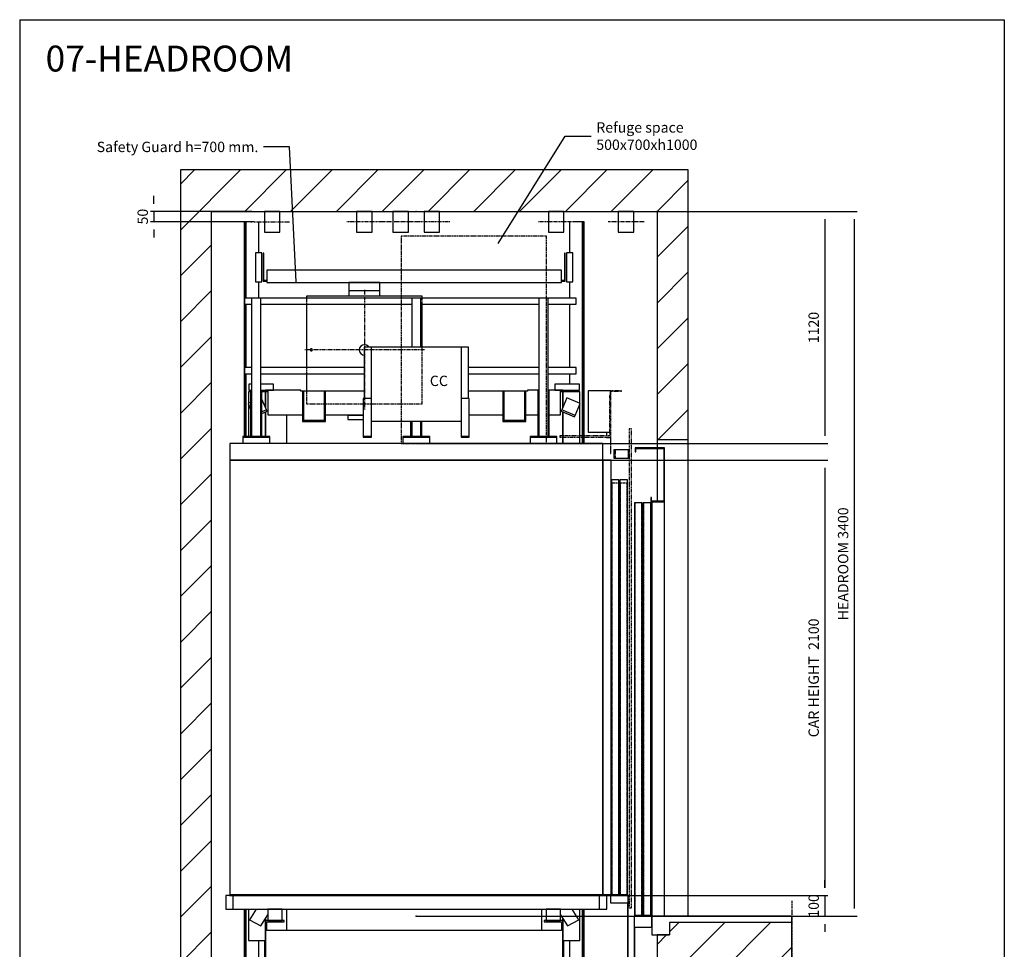
# Model space of a CAD drawing. Extents: x 7 to 2370, y 10 to 287.
# Drawn here: x 2180 to 2370, y 108 to 287 of the extents above; entities that cross this region are included whole.
import ezdxf

# ---------------------------------------------------------------- set-up
doc = ezdxf.new("R2010")
doc.units = 0
doc.header["$LTSCALE"] = 0.5
doc.header["$MEASUREMENT"] = 0
for name, pattern in [('ACAD_ISO02W100', [15, 12, -3]), ('ACAD_ISO09W100', [45, 24, -3, 6, -3, 6, -3]), ('ACAD_ISO10W100', [18.5, 12, -3, 0.5, -3])]:
    doc.linetypes.add(name, pattern=pattern)
doc.layers.get('0').update_dxf_attribs({"linetype": 'CONTINUOUS'})
for name, color, linetype in [('1', 1, 'CONTINUOUS'), ('3', 5, 'ACAD_ISO02W100'), ('4', 210, 'ACAD_ISO09W100'), ('6', 7, 'CONTINUOUS'), ('7', 6, 'ACAD_ISO10W100'), ('8', 3, 'CONTINUOUS'), ('9', 7, 'CONTINUOUS')]:
    doc.layers.add(name, color=color, linetype=linetype)
doc.styles.add('LD', font='ARIALUNI.TTF')
doc.dimstyles.new('LIFT', dxfattribs={"dimtxt": 2, "dimasz": 1.5, "dimexe": 0.6, "dimexo": 0, "dimgap": 0.5, "dimtad": 1, "dimdec": 0, "dimzin": 0, "dimdsep": 46, "dimtxsty": 'LD', "dimcen": 0, "dimdle": 3.5, "dimclrd": 1, "dimclre": 1, "dimclrt": 5, "dimadec": 0, "dimazin": 0, "dimtfac": 1, "dimtdec": 0, "dimtix": 1, "dimtmove": 1, "dimatfit": 3, "dimfxl": 0, "dimtolj": 1, "dimtzin": 0, "dimarcsym": 0})

# ---------------------------------------------------------------- blocks, each defined once
blk = doc.blocks.new('BORD_MACPUARSA_A4_V')
at = {"layer": '8'}
for p, q in [((0, 277), (190, 277)), ((0, 277), (0, 0)), ((190, 277), (190, 0)), ((0, 0), (190, 0))]:
    blk.add_line(p, q, dxfattribs=at)
blk = doc.blocks.new('LD_20170524105715_000000A6')
blk.add_blockref('BORD_MACPUARSA_A4_V', (0, 0))
blk = doc.blocks.new('LD_20170524105715_000000A8')
for p, q in [((-2150, 13900), (-2300, 13900)), ((-2300, 13900), (-2300, 9400)), ((0, 13900), (-2150, 13900)), ((150, 13900), (0, 13900)), ((150, 12600), (150, 13900)), ((-2150, 9400), (-2150, 13700)), ((-2150, 13700), (0, 13700)), ((0, 13700), (0, 12600)), ((0, 12600), (0, 12560)), ((0, 12600), (150, 12600)), ((150, 10300), (150, 12600)), ((0, 12557), (0, 12303)), ((60, 10270), (60, 10210)), ((150, 10270), (60, 10270)), ((650, 10270), (150, 10270)), ((650, 9970), (650, 10270)), ((0, 10210), (0, 9600)), ((60, 10210), (0, 10210)), ((150, 9600), (150, 9970)), ((150, 9970), (650, 9970)), ((0, 9600), (0, 9560)), ((0, 9600), (150, 9600)), ((150, 9400), (150, 9600)), ((0, 9557), (0, 9400)), ((-2300, 9400), (-2150, 9400))]:
    blk.add_line(p, q)
blk = doc.blocks.new('LD_20170524105715_000000A9')
for p, q in [((-34.6, 0), (-37.5, 0)), ((-37.5, 0), (-37.5, -100)), ((-26.5, 0), (-34.6, 0)), ((-14.4, 0), (-26.5, 0)), ((0, 0), (-14.4, 0)), ((14.4, 0), (0, 0)), ((26.5, 0), (14.4, 0)), ((34.6, 0), (26.5, 0)), ((37.5, 0), (34.6, 0)), ((37.5, -100), (37.5, 0)), ((-37.5, -100), (-34.6, -100)), ((-34.6, -100), (-26.5, -100)), ((-26.5, -100), (-14.4, -100)), ((-14.4, -100), (0, -100)), ((0, -100), (14.4, -100)), ((14.4, -100), (26.5, -100)), ((26.5, -100), (34.6, -100)), ((34.6, -100), (37.5, -100))]:
    blk.add_line(p, q)
at = {"layer": '7'}
blk.add_line((87.5, -50), (-87.5, -50), dxfattribs=at)
blk = doc.blocks.new('LD_20170524105715_000000AA')
at = {"layer": '4'}
blk.add_line((650, 75), (650, -405), dxfattribs=at)
blk = doc.blocks.new('LD_20170524105715_000000AB')
for p, q in [((-141, 2260), (-141, 2240)), ((0, 2260), (-141, 2260)), ((-141, 2240), (-138, 2240)), ((-138, 2240), (-138, 2257)), ((-138, 2257), (-3, 2257)), ((-3, 2257), (-3, 2003)), ((0, 2000), (0, 2260)), ((-62, 2020), (-65, 2020)), ((-65, 2020), (-65, 2000)), ((-65, 2000), (0, 2000)), ((-62, 2003), (-62, 2020)), ((-3, 2003), (-62, 2003)), ((0, 2000), (-60, 2000)), ((-60, 2000), (-60, 0)), ((0, 0), (0, 2000)), ((-107, 1995), (-144, 1995)), ((-144, 1995), (-144, 5)), ((-107, 5), (-107, 1995)), ((-65, 1995), (-102, 1995)), ((-102, 1995), (-102, 5)), ((-65, 5), (-65, 1995)), ((-60, 0), (-145, 0)), ((-145, 0), (-145, -52)), ((-144, 5), (-107, 5)), ((-102, 5), (-65, 5)), ((-60, -52), (-60, 0)), ((-60, 0), (0, 0)), ((-142, -52), (-145, -52)), ((-145, -52), (-145, -305)), ((-145, -52), (-60, -52)), ((-142, -305), (-142, -52)), ((-145, -305), (-142, -305)), ((-142.2, -305.2), (-144.8, -306.8)), ((-144.8, -306.8), (-114.8, -355.8)), ((-112.2, -354.2), (-142.2, -305.2)), ((-114.8, -355.8), (-112.2, -354.2))]:
    blk.add_line(p, q)
at = {"layer": '3'}
for p, q in [((-143, 1995), (-144, 1995)), ((-144, 1995), (-144, 5)), ((-143, 5), (-143, 1995)), ((-108, 1995), (-143, 1995)), ((-143, 1995), (-143, 5)), ((-108, 5), (-108, 1995)), ((-107, 1995), (-108, 1995)), ((-108, 1995), (-108, 5)), ((-107, 5), (-107, 1995)), ((-101, 1995), (-102, 1995)), ((-102, 1995), (-102, 5)), ((-101, 5), (-101, 1995)), ((-66, 1995), (-101, 1995)), ((-101, 1995), (-101, 5)), ((-65, 1995), (-66, 1995)), ((-66, 1995), (-66, 5)), ((-66, 5), (-66, 1995)), ((-65, 5), (-65, 1995)), ((-144, 5), (-143, 5)), ((-143, 5), (-108, 5)), ((-108, 5), (-107, 5)), ((-102, 5), (-101, 5)), ((-101, 5), (-66, 5)), ((-66, 5), (-65, 5))]:
    blk.add_line(p, q, dxfattribs=at)
blk = doc.blocks.new('LD_20170524105715_000000AC')
for p, q in [((650, 0), (-25, 0)), ((-25, 0), (-25, -90)), ((650, -30), (650, 0)), ((-25, -90), (60, -90))]:
    blk.add_line(p, q)
blk = doc.blocks.new('LD_20170524105715_000000AE')
for p, q in [((900, 2180), (-900, 2180)), ((-900, 2180), (-900, 2100)), ((900, 2100), (900, 2180)), ((-900, 2100), (-900, 4)), ((900, 2100), (-900, 2100)), ((-900, 2100), (900, 2100)), ((900, 4), (900, 2100)), ((900, 2100), (900, 4)), ((940, 2100), (900, 2100)), ((940, 4), (940, 2100)), ((-501.5, 4), (-901.5, 4)), ((-901.5, 4), (-901.5, 0)), ((-901.5, 0), (-501.5, 0)), ((-900, 4), (900, 4)), ((-501.5, 0), (-501.5, 4)), ((851.5, 4), (-501.5, 4)), ((-501.5, 4), (-501.5, 0)), ((-501.5, 0), (851.5, 0)), ((901.5, 4), (851.5, 4)), ((851.5, 4), (851.5, 0)), ((851.5, 0), (851.5, 4)), ((851.5, 0), (901.5, 0)), ((900, 4), (940, 4)), ((901.5, 0), (901.5, 4)), ((938.5, 4), (901.5, 4)), ((901.5, 4), (901.5, 0)), ((901.5, 0), (938.5, 0)), ((938.5, 0), (938.5, 4))]:
    blk.add_line(p, q)
blk = doc.blocks.new('LD_20170524105715_000000AF')
for p, q in [((-216.5, 433), (-251.5, 433)), ((-251.5, 433), (-251.5, 185)), ((-216.5, 185), (-216.5, 433)), ((216.5, 433), (-216.5, 433)), ((251.5, 433), (216.5, 433)), ((216.5, 433), (216.5, 185)), ((251.5, 185), (251.5, 433)), ((-216.5, 185), (-255.5, 185)), ((-255.5, 185), (-255.5, 0)), ((-216.5, 0), (-216.5, 185)), ((255.5, 185), (216.5, 185)), ((216.5, 185), (216.5, 0)), ((255.5, 0), (255.5, 185)), ((-216.5, 76), (216.5, 76)), ((-255.5, 0), (-216.5, 0)), ((-252.5, 3), (-252.5, 0)), ((-216.5, 3), (-252.5, 3)), ((-252.5, 0), (-216.5, 0)), ((-216.5, 0), (-216.5, 3)), ((216.5, 3), (216.5, 0)), ((252.5, 3), (216.5, 3)), ((216.5, 0), (255.5, 0)), ((216.5, 0), (252.5, 0)), ((252.5, 0), (252.5, 3))]:
    blk.add_line(p, q)
blk = doc.blocks.new('LD_20170524105715_000000B0')
for p, q in [((-1694, 702), (-1729, 702)), ((-1729, 702), (-1729, 672)), ((-1729, 672), (-1694, 672)), ((-1650, 702), (-1694, 702)), ((-1694, 702), (-1694, 35)), ((-1650, 35), (-1650, 702)), ((-922, 702), (-1650, 702)), ((-1650, 672), (-922, 672)), ((-878, 702), (-922, 702)), ((-922, 702), (-922, 465)), ((-878, 465), (-878, 702)), ((-308, 702), (-878, 702)), ((-878, 672), (-308, 672)), ((-264, 702), (-308, 702)), ((-308, 702), (-308, 35)), ((-264, 35), (-264, 702)), ((-129, 702), (-264, 702)), ((-264, 672), (-129, 672)), ((-129, 672), (-129, 702)), ((-1694, 367), (-1729, 367)), ((-1729, 367), (-1729, 337)), ((-1729, 337), (-1694, 337)), ((-1151.5, 367), (-1650, 367)), ((-1650, 337), (-1151.5, 337)), ((-308, 367), (-648.5, 367)), ((-648.5, 337), (-308, 337)), ((-129, 367), (-264, 367)), ((-264, 337), (-129, 337)), ((-129, 337), (-129, 367)), ((-1696.5, 255), (-1699.5, 255)), ((-1699.5, 255), (-1699.5, 35)), ((-1694, 255), (-1696.5, 255)), ((-1696.5, 255), (-1696.5, 35)), ((-1696.5, 35), (-1696.5, 255)), ((-1647.5, 255), (-1650, 255)), ((-1647.5, 35), (-1647.5, 255)), ((-1644.5, 255), (-1647.5, 255)), ((-1647.5, 255), (-1647.5, 35)), ((-1644.5, 35), (-1644.5, 255)), ((-310.5, 255), (-313.5, 255)), ((-313.5, 255), (-313.5, 35)), ((-310.5, 35), (-310.5, 255)), ((-308, 255), (-310.5, 255)), ((-310.5, 255), (-310.5, 35)), ((-261.5, 255), (-264, 255)), ((-261.5, 35), (-261.5, 255)), ((-258.5, 255), (-261.5, 255)), ((-261.5, 255), (-261.5, 35)), ((-258.5, 35), (-258.5, 255)), ((-927.5, 108), (-927.5, 35)), ((-924.5, 35), (-924.5, 108)), ((-924.5, 108), (-924.5, 35)), ((-922, 108), (-922, 35)), ((-878, 35), (-878, 108)), ((-875.5, 108), (-875.5, 35)), ((-875.5, 35), (-875.5, 108)), ((-872.5, 35), (-872.5, 108)), ((-1607, 35), (-1737, 35)), ((-1737, 35), (-1737, 32)), ((-1607, 32), (-1737, 32)), ((-1737, 32), (-1737, 2)), ((-1737, 32), (-1607, 32)), ((-1737, 2), (-1607, 2)), ((-1607, 32), (-1607, 35)), ((-1607, 2), (-1607, 32)), ((-835, 35), (-965, 35)), ((-965, 35), (-965, 32)), ((-835, 32), (-965, 32)), ((-965, 32), (-965, 2)), ((-965, 32), (-835, 32)), ((-965, 2), (-835, 2)), ((-835, 32), (-835, 35)), ((-835, 2), (-835, 32)), ((-221, 35), (-351, 35)), ((-351, 35), (-351, 32)), ((-221, 32), (-351, 32)), ((-351, 32), (-351, 2)), ((-351, 32), (-221, 32)), ((-351, 2), (-221, 2)), ((-221, 32), (-221, 35)), ((-221, 2), (-221, 32))]:
    blk.add_line(p, q)
blk = doc.blocks.new('LD_20170524105715_000000B1')
for p, q in [((-919, 120), (-919, 54)), ((-883, 120), (-919, 120)), ((883, 120), (-883, 120)), ((-883, 54), (-883, 120)), ((919, 120), (883, 120)), ((883, 120), (883, 54)), ((919, 54), (919, 120)), ((-919, 54), (-883, 54)), ((-883, 54), (883, 54)), ((883, 54), (919, 54))]:
    blk.add_line(p, q)
blk = doc.blocks.new('LD_20170524105715_000000B2')
for p, q in [((-109.6, 0), (-112.5, 0)), ((-112.5, 0), (-112.5, -100)), ((-101.5, 0), (-109.6, 0)), ((-89.4, 0), (-101.5, 0)), ((-75, 0), (-89.4, 0)), ((-60.6, 0), (-75, 0)), ((-48.5, 0), (-60.6, 0)), ((-40.4, 0), (-48.5, 0)), ((-37.5, 0), (-40.4, 0)), ((-37.5, -100), (-37.5, 0)), ((40.4, 0), (37.5, 0)), ((37.5, 0), (37.5, -100)), ((48.5, 0), (40.4, 0)), ((60.6, 0), (48.5, 0)), ((75, 0), (60.6, 0)), ((89.4, 0), (75, 0)), ((101.5, 0), (89.4, 0)), ((109.6, 0), (101.5, 0)), ((112.5, 0), (109.6, 0)), ((112.5, -100), (112.5, 0)), ((-112.5, -100), (-109.6, -100)), ((-109.6, -100), (-101.5, -100)), ((-101.5, -100), (-89.4, -100)), ((-89.4, -100), (-75, -100)), ((-75, -100), (-60.6, -100)), ((-60.6, -100), (-48.5, -100)), ((-48.5, -100), (-40.4, -100)), ((-40.4, -100), (-37.5, -100)), ((37.5, -100), (40.4, -100)), ((40.4, -100), (48.5, -100)), ((48.5, -100), (60.6, -100)), ((60.6, -100), (75, -100)), ((75, -100), (89.4, -100)), ((89.4, -100), (101.5, -100)), ((101.5, -100), (109.6, -100)), ((109.6, -100), (112.5, -100))]:
    blk.add_line(p, q)
at = {"layer": '7'}
for p, q in [((12.5, -50), (-162.5, -50)), ((162.5, -50), (12.5, -50))]:
    blk.add_line(p, q, dxfattribs=at)
blk = doc.blocks.new('LD_20170524105715_000000B3')
at = {"layer": '3'}
for p, q in [((350, 500), (-350, 500)), ((-350, 500), (-350, -500)), ((350, -500), (350, 500)), ((-350, -500), (350, -500))]:
    blk.add_line(p, q, dxfattribs=at)
blk = doc.blocks.new('LD_20170524105715_000000B4')
for p, q in [((-784, 2586.5), (-798, 2586.5)), ((-798, 2586.5), (-798, 2558.5)), ((-784, 2586.5), (-798, 2586.5)), ((-798, 2586.5), (-798, 2558.5)), ((-678, 2586.5), (-740, 2586.5)), ((-678, 2586.5), (-740, 2586.5)), ((-678, 2558.5), (-678, 2586.5)), ((-678, 2558.5), (-678, 2586.5)), ((748, 2586.5), (678, 2586.5)), ((678, 2586.5), (678, 2558.5)), ((748, 2586.5), (678, 2586.5)), ((678, 2586.5), (678, 2558.5)), ((798, 2586.5), (748, 2586.5)), ((798, 2586.5), (748, 2586.5)), ((798, 2558.5), (798, 2586.5)), ((798, 2558.5), (798, 2586.5)), ((-789.5, 2550.5), (-799.5, 2550.5)), ((-799.5, 2550.5), (-799.5, 2494.3)), ((-789.5, 2550.5), (-799.5, 2550.5)), ((-799.5, 2550.5), (-799.5, 2494.3)), ((-798, 2558.5), (-784, 2558.5)), ((-798, 2558.5), (-784, 2558.5)), ((-740, 2558.5), (-678, 2558.5)), ((-740, 2558.5), (-678, 2558.5)), ((-722.5, 2550.5), (-734.5, 2550.5)), ((-722.5, 2550.5), (-734.5, 2550.5)), ((-716.5, 2550.5), (-722.5, 2550.5)), ((-716.5, 2550.5), (-722.5, 2550.5)), ((-716.5, 2558.5), (-716.5, 2553.5)), ((-546.5, 2558.5), (-716.5, 2558.5)), ((-716.5, 2558.5), (-716.5, 2553.5)), ((-546.5, 2558.5), (-716.5, 2558.5)), ((-716.5, 2553.5), (-706.5, 2553.5)), ((-716.5, 2553.5), (-706.5, 2553.5)), ((-716.5, 2472.7), (-716.5, 2550.5)), ((-706.5, 2550.5), (-716.5, 2550.5)), ((-716.5, 2550.5), (-716.5, 2472.7)), ((-716.5, 2472.7), (-716.5, 2550.5)), ((-706.5, 2550.5), (-716.5, 2550.5)), ((-716.5, 2550.5), (-716.5, 2472.7)), ((-706.5, 2553.5), (-706.5, 2439.5)), ((-706.5, 2553.5), (-706.5, 2439.5)), ((-546.5, 2553.5), (-546.5, 2558.5)), ((-546.5, 2553.5), (-546.5, 2558.5)), ((-241.5, 2553.5), (-546.5, 2553.5)), ((-241.5, 2553.5), (-546.5, 2553.5)), ((-534.2, 2553), (-539.2, 2553)), ((-539.2, 2553), (-539.2, 2431)), ((-534.2, 2553), (-539.2, 2553)), ((-539.2, 2553), (-539.2, 2431)), ((-534.2, 2431), (-534.2, 2553)), ((-432.2, 2553), (-534.2, 2553)), ((-534.2, 2553), (-534.2, 2411)), ((-432.2, 2553), (-534.2, 2553)), ((-534.2, 2553), (-534.2, 2411)), ((-534.2, 2431), (-534.2, 2553)), ((-427.2, 2553), (-432.2, 2553)), ((-432.2, 2553), (-432.2, 2431)), ((-432.2, 2411), (-432.2, 2553)), ((-432.2, 2411), (-432.2, 2553)), ((-427.2, 2553), (-432.2, 2553)), ((-432.2, 2553), (-432.2, 2431)), ((-427.2, 2431), (-427.2, 2553)), ((-427.2, 2431), (-427.2, 2553)), ((546.5, 2553.5), (261.5, 2553.5)), ((546.5, 2553.5), (261.5, 2553.5)), ((432.2, 2553), (427.2, 2553)), ((427.2, 2553), (427.2, 2431)), ((432.2, 2553), (427.2, 2553)), ((427.2, 2553), (427.2, 2431)), ((432.2, 2431), (432.2, 2553)), ((534.2, 2553), (432.2, 2553)), ((432.2, 2553), (432.2, 2411)), ((534.2, 2553), (432.2, 2553)), ((432.2, 2553), (432.2, 2411)), ((432.2, 2431), (432.2, 2553)), ((539.2, 2553), (534.2, 2553)), ((534.2, 2553), (534.2, 2431)), ((534.2, 2411), (534.2, 2553)), ((534.2, 2411), (534.2, 2553)), ((539.2, 2553), (534.2, 2553)), ((534.2, 2553), (534.2, 2431)), ((539.2, 2431), (539.2, 2553)), ((539.2, 2431), (539.2, 2553)), ((602, 2558.5), (546.5, 2558.5)), ((546.5, 2558.5), (546.5, 2553.5)), ((602, 2558.5), (546.5, 2558.5)), ((546.5, 2558.5), (546.5, 2553.5)), ((716.5, 2558.5), (646, 2558.5)), ((716.5, 2558.5), (646, 2558.5)), ((678, 2558.5), (748, 2558.5)), ((678, 2558.5), (748, 2558.5)), ((706.5, 2439.5), (706.5, 2553.5)), ((706.5, 2439.5), (706.5, 2553.5)), ((706.5, 2553.5), (716.5, 2553.5)), ((706.5, 2553.5), (716.5, 2553.5)), ((716.5, 2550.5), (706.5, 2550.5)), ((716.5, 2550.5), (706.5, 2550.5)), ((737, 2520.9), (712.3, 2462.9)), ((737, 2520.9), (712.3, 2462.9)), ((716.5, 2553.5), (716.5, 2558.5)), ((716.5, 2553.5), (716.5, 2558.5)), ((722.5, 2550.5), (716.5, 2550.5)), ((716.5, 2550.5), (716.5, 2472.7)), ((716.5, 2472.7), (716.5, 2550.5)), ((716.5, 2472.7), (716.5, 2550.5)), ((722.5, 2550.5), (716.5, 2550.5)), ((716.5, 2550.5), (716.5, 2472.7)), ((799.5, 2550.5), (722.5, 2550.5)), ((799.5, 2550.5), (722.5, 2550.5)), ((801.4, 2493.5), (737, 2520.9)), ((801.4, 2493.5), (737, 2520.9)), ((748, 2558.5), (798, 2558.5)), ((748, 2558.5), (798, 2558.5)), ((799.5, 2494.3), (799.5, 2550.5)), ((799.5, 2494.3), (799.5, 2550.5)), ((-789.5, 2498.6), (-801.4, 2493.5)), ((-789.5, 2498.6), (-801.4, 2493.5)), ((-801.4, 2493.5), (-789.5, 2465.5)), ((-801.4, 2493.5), (-789.5, 2465.5)), ((-799.5, 2489.1), (-799.5, 2335)), ((-799.5, 2489.1), (-799.5, 2335)), ((-712.3, 2462.9), (-734.5, 2515.1)), ((-712.3, 2462.9), (-734.5, 2515.1)), ((776.8, 2435.6), (801.4, 2493.5)), ((776.8, 2435.6), (801.4, 2493.5)), ((799.5, 2300), (799.5, 2489.1)), ((799.5, 2300), (799.5, 2489.1)), ((-712.3, 2462.9), (-734.5, 2453.5)), ((-712.3, 2462.9), (-734.5, 2453.5)), ((-734.5, 2445.9), (-709.6, 2456.5)), ((-734.5, 2445.9), (-709.6, 2456.5)), ((-716.5, 2335), (-716.5, 2453.5)), ((-716.5, 2453.5), (-716.5, 2335)), ((-716.5, 2335), (-716.5, 2453.5)), ((-716.5, 2453.5), (-716.5, 2335)), ((-709.6, 2456.5), (-712.3, 2462.9)), ((-709.6, 2456.5), (-712.3, 2462.9)), ((-706.5, 2439.5), (-539.2, 2439.5)), ((-706.5, 2439.5), (-539.2, 2439.5)), ((-614.5, 2300), (-614.5, 2439.5)), ((-614.5, 2300), (-614.5, 2439.5)), ((-534.2, 2431), (-539.2, 2431)), ((-539.2, 2431), (-539.2, 2406)), ((-534.2, 2431), (-539.2, 2431)), ((-539.2, 2431), (-539.2, 2406)), ((-534.2, 2411), (-534.2, 2431)), ((-534.2, 2411), (-534.2, 2431)), ((-427.2, 2431), (-432.2, 2431)), ((-432.2, 2431), (-432.2, 2411)), ((-427.2, 2431), (-432.2, 2431)), ((-432.2, 2431), (-432.2, 2411)), ((-427.2, 2439.5), (-245.5, 2439.5)), ((-427.2, 2439.5), (-245.5, 2439.5)), ((-427.2, 2406), (-427.2, 2431)), ((-427.2, 2406), (-427.2, 2431)), ((265.5, 2439.5), (427.2, 2439.5)), ((265.5, 2439.5), (427.2, 2439.5)), ((432.2, 2431), (427.2, 2431)), ((427.2, 2431), (427.2, 2406)), ((432.2, 2431), (427.2, 2431)), ((427.2, 2431), (427.2, 2406)), ((432.2, 2411), (432.2, 2431)), ((432.2, 2411), (432.2, 2431)), ((539.2, 2431), (534.2, 2431)), ((534.2, 2431), (534.2, 2411)), ((539.2, 2431), (534.2, 2431)), ((534.2, 2431), (534.2, 2411)), ((539.2, 2439.5), (596.5, 2439.5)), ((539.2, 2439.5), (596.5, 2439.5)), ((539.2, 2406), (539.2, 2431)), ((539.2, 2406), (539.2, 2431)), ((651.5, 2439.5), (706.5, 2439.5)), ((651.5, 2439.5), (706.5, 2439.5)), ((712.3, 2462.9), (709.6, 2456.5)), ((712.3, 2462.9), (709.6, 2456.5)), ((709.6, 2456.5), (774, 2429.1)), ((709.6, 2456.5), (774, 2429.1)), ((776.8, 2435.6), (712.3, 2462.9)), ((776.8, 2435.6), (712.3, 2462.9)), ((716.5, 2453.5), (716.5, 2300)), ((716.5, 2300), (716.5, 2453.5)), ((716.5, 2300), (716.5, 2453.5)), ((716.5, 2453.5), (716.5, 2300)), ((774, 2429.1), (776.8, 2435.6)), ((774, 2429.1), (776.8, 2435.6)), ((-539.2, 2406), (-427.2, 2406)), ((-539.2, 2406), (-427.2, 2406)), ((-432.2, 2411), (-534.2, 2411)), ((-432.2, 2411), (-534.2, 2411)), ((427.2, 2406), (539.2, 2406)), ((427.2, 2406), (539.2, 2406)), ((534.2, 2411), (432.2, 2411)), ((534.2, 2411), (432.2, 2411)), ((-799.5, 2302), (-799.5, 2300)), ((-799.5, 2302), (-799.5, 2300)), ((-716.5, 2300), (-716.5, 2302)), ((-716.5, 2302), (-716.5, 2300)), ((-716.5, 2300), (-716.5, 2302)), ((-716.5, 2302), (-716.5, 2300)), ((614.5, 2302), (614.5, 2300)), ((614.5, 2302), (614.5, 2300)), ((-799.5, 54), (-799.5, -96.5)), ((-799.5, 54), (-799.5, -96.5)), ((-762.1, 54), (-795, 3)), ((-762.1, 54), (-795, 3)), ((-636.5, 54), (-706.5, 54)), ((-706.5, 54), (-706.5, 0)), ((-636.5, 0), (-636.5, 54)), ((-614.5, -48), (-614.5, 54)), ((-614.5, -48), (-614.5, 54)), ((614.5, 54), (614.5, -48)), ((614.5, 54), (614.5, -48)), ((706.5, 54), (636.5, 54)), ((636.5, 54), (636.5, 0)), ((706.5, 0), (706.5, 54)), ((795, 3), (762.1, 54)), ((795, 3), (762.1, 54)), ((799.5, -96.5), (799.5, 54)), ((799.5, -96.5), (799.5, 54)), ((-795, 3), (-740, -26)), ((-795, 3), (-740, -26)), ((-740, -26), (-706.5, 26.6)), ((-740, -26), (-706.5, 26.6)), ((-716.5, -549.5), (-716.5, 10.9)), ((-716.5, 10.9), (-716.5, 0)), ((-716.5, -549.5), (-716.5, 10.9)), ((-716.5, 10.9), (-716.5, 0)), ((-710.5, 0), (-716.5, 0)), ((-716.5, 0), (-716.5, -420)), ((-710.5, 0), (-716.5, 0)), ((-716.5, 0), (-716.5, -420)), ((-626.5, 0), (-710.5, 0)), ((-626.5, 0), (-710.5, 0)), ((-706.5, 0), (-636.5, 0)), ((-626.5, -6), (-626.5, 0)), ((-626.5, -6), (-626.5, 0)), ((710.5, 0), (626.5, 0)), ((626.5, 0), (626.5, -6)), ((710.5, 0), (626.5, 0)), ((626.5, 0), (626.5, -6)), ((636.5, 0), (706.5, 0)), ((706.5, 26.6), (740, -26)), ((706.5, 26.6), (740, -26)), ((716.5, 0), (710.5, 0)), ((716.5, 0), (710.5, 0)), ((716.5, 10.9), (716.5, -549.5)), ((716.5, 0), (716.5, 10.9)), ((716.5, 0), (716.5, 10.9)), ((716.5, 10.9), (716.5, -549.5)), ((716.5, -420), (716.5, 0)), ((716.5, -420), (716.5, 0)), ((740, -26), (795, 3)), ((740, -26), (795, 3)), ((-710.5, -48), (-710.5, -6)), ((-710.5, -48), (-710.5, -6)), ((-710.5, -6), (-626.5, -6)), ((-710.5, -6), (-626.5, -6)), ((626.5, -6), (710.5, -6)), ((626.5, -6), (710.5, -6)), ((710.5, -6), (710.5, -48)), ((710.5, -6), (710.5, -48)), ((710.5, -48), (-710.5, -48)), ((-799.5, -96.5), (-722.5, -96.5)), ((-799.5, -96.5), (-722.5, -96.5)), ((-722.5, -96.5), (-722.5, -549.5)), ((-722.5, -96.5), (-722.5, -549.5)), ((722.5, -549.5), (722.5, -96.5)), ((722.5, -549.5), (722.5, -96.5)), ((722.5, -96.5), (799.5, -96.5)), ((722.5, -96.5), (799.5, -96.5)), ((-710.5, -420), (-710.5, -198)), ((-710.5, -420), (-710.5, -198)), ((-710.5, -198), (710.5, -198)), ((-614.5, -331), (-614.5, -198)), ((-614.5, -331), (-614.5, -198)), ((-70, -198), (-70, -206)), ((-70, -198), (-70, -206)), ((-70, -206), (-5, -206)), ((-70, -206), (-5, -206)), ((-5, -206), (-5, -316)), ((-5, -206), (-5, -316)), ((5, -316), (5, -206)), ((5, -316), (5, -206)), ((5, -206), (70, -206)), ((5, -206), (70, -206)), ((70, -206), (70, -198)), ((70, -206), (70, -198)), ((614.5, -198), (614.5, -331)), ((614.5, -198), (614.5, -331)), ((710.5, -198), (710.5, -420)), ((710.5, -198), (710.5, -420)), ((-70, -331), (-710.5, -331)), ((-710.5, -331), (-710.5, -471)), ((-70, -331), (-710.5, -331)), ((-710.5, -331), (-710.5, -471)), ((-5, -316), (-70, -316)), ((-70, -316), (-70, -331)), ((-5, -316), (-70, -316)), ((-70, -316), (-70, -331)), ((70, -316), (5, -316)), ((70, -316), (5, -316)), ((70, -331), (70, -316)), ((70, -331), (70, -316)), ((710.5, -331), (70, -331)), ((710.5, -331), (70, -331)), ((710.5, -471), (710.5, -331)), ((710.5, -471), (710.5, -331)), ((-710.5, -420), (-716.5, -420)), ((-716.5, -420), (-716.5, -550)), ((-716.5, -420), (-710.5, -420)), ((-710.5, -420), (-716.5, -420)), ((-716.5, -420), (-716.5, -550)), ((-716.5, -420), (-710.5, -420)), ((-710.5, -550), (-710.5, -420)), ((-710.5, -550), (-710.5, -420)), ((716.5, -420), (710.5, -420)), ((710.5, -420), (710.5, -550)), ((710.5, -420), (716.5, -420)), ((716.5, -420), (710.5, -420)), ((710.5, -420), (710.5, -550)), ((710.5, -420), (716.5, -420)), ((716.5, -550), (716.5, -420)), ((716.5, -550), (716.5, -420)), ((-710.5, -471), (710.5, -471)), ((-710.5, -471), (710.5, -471)), ((-614.5, -549.5), (-614.5, -471)), ((-614.5, -549.5), (-614.5, -471)), ((614.5, -471), (614.5, -549.5)), ((614.5, -471), (614.5, -549.5)), ((-722.5, -549.5), (-716.5, -549.5)), ((-722.5, -549.5), (-716.5, -549.5)), ((-716.5, -550), (-710.5, -550)), ((-716.5, -550), (-710.5, -550)), ((-710.5, -549.5), (-614.5, -549.5)), ((-710.5, -549.5), (-614.5, -549.5)), ((614.5, -549.5), (710.5, -549.5)), ((614.5, -549.5), (710.5, -549.5)), ((710.5, -550), (716.5, -550)), ((710.5, -550), (716.5, -550)), ((716.5, -549.5), (722.5, -549.5)), ((716.5, -549.5), (722.5, -549.5))]:
    blk.add_line(p, q)
blk = doc.blocks.new('LD_20170524105715_000000B5')
for p, q in [((-34.6, 0), (-37.5, 0)), ((-37.5, 0), (-37.5, -100)), ((-34.6, 0), (-37.5, 0)), ((-37.5, 0), (-37.5, -100)), ((-26.5, 0), (-34.6, 0)), ((-26.5, 0), (-34.6, 0)), ((-14.4, 0), (-26.5, 0)), ((-14.4, 0), (-26.5, 0)), ((0, 0), (-14.4, 0)), ((0, 0), (-14.4, 0)), ((14.4, 0), (0, 0)), ((14.4, 0), (0, 0)), ((26.5, 0), (14.4, 0)), ((26.5, 0), (14.4, 0)), ((34.6, 0), (26.5, 0)), ((34.6, 0), (26.5, 0)), ((37.5, 0), (34.6, 0)), ((37.5, 0), (34.6, 0)), ((37.5, -100), (37.5, 0)), ((37.5, -100), (37.5, 0)), ((-37.5, -100), (-34.6, -100)), ((-37.5, -100), (-34.6, -100)), ((-34.6, -100), (-26.5, -100)), ((-34.6, -100), (-26.5, -100)), ((-26.5, -100), (-14.4, -100)), ((-26.5, -100), (-14.4, -100)), ((-14.4, -100), (0, -100)), ((-14.4, -100), (0, -100)), ((0, -100), (14.4, -100)), ((0, -100), (14.4, -100)), ((14.4, -100), (26.5, -100)), ((14.4, -100), (26.5, -100)), ((26.5, -100), (34.6, -100)), ((26.5, -100), (34.6, -100)), ((34.6, -100), (37.5, -100)), ((34.6, -100), (37.5, -100))]:
    blk.add_line(p, q)
at = {"layer": '7'}
blk.add_line((87.5, -50), (-87.5, -50), dxfattribs=at)
blk = doc.blocks.new('LD_20170524105715_000000B6')
for p, q in [((65.4, 0), (62.5, 0)), ((62.5, 0), (62.5, -100)), ((65.4, 0), (62.5, 0)), ((62.5, 0), (62.5, -100)), ((73.5, 0), (65.4, 0)), ((73.5, 0), (65.4, 0)), ((85.6, 0), (73.5, 0)), ((85.6, 0), (73.5, 0)), ((100, 0), (85.6, 0)), ((100, 0), (85.6, 0)), ((114.4, 0), (100, 0)), ((114.4, 0), (100, 0)), ((126.5, 0), (114.4, 0)), ((126.5, 0), (114.4, 0)), ((134.6, 0), (126.5, 0)), ((134.6, 0), (126.5, 0)), ((137.5, 0), (134.6, 0)), ((137.5, 0), (134.6, 0)), ((137.5, -100), (137.5, 0)), ((137.5, -100), (137.5, 0)), ((62.5, -100), (65.4, -100)), ((62.5, -100), (65.4, -100)), ((65.4, -100), (73.5, -100)), ((65.4, -100), (73.5, -100)), ((73.5, -100), (85.6, -100)), ((73.5, -100), (85.6, -100)), ((85.6, -100), (100, -100)), ((85.6, -100), (100, -100)), ((100, -100), (114.4, -100)), ((100, -100), (114.4, -100)), ((114.4, -100), (126.5, -100)), ((114.4, -100), (126.5, -100)), ((126.5, -100), (134.6, -100)), ((126.5, -100), (134.6, -100)), ((134.6, -100), (137.5, -100)), ((134.6, -100), (137.5, -100))]:
    blk.add_line(p, q)
at = {"layer": '7'}
blk.add_line((12.5, -50), (187.5, -50), dxfattribs=at)
blk = doc.blocks.new('*D362')
at = {"layer": '9', "color": 1}
for p, q in [((2205.86, 251.5), (2205.86, 253)), ((2224.72, 250), (2205.26, 250)), ((2205.86, 250), (2205.86, 248)), ((2224.72, 248), (2205.26, 248)), ((2205.86, 246.5), (2205.86, 245))]:
    blk.add_line(p, q, dxfattribs=at)
for p in [(2224.71, 250), (2224.71, 248)]:
    blk.add_point(p, dxfattribs=at)
for points in [[(2205.86, 250), (2205.61, 251.5), (2206.11, 251.5), (2205.86, 250)], [(2205.86, 248), (2206.11, 246.5), (2205.61, 246.5), (2205.86, 248)]]:
    blk.add_solid(points, dxfattribs=at)
at = {"layer": '9', "color": 5, "insert": (2205.36, 249), "char_height": 2, "attachment_point": 8, "rotation": 90, "style": 'LD'}
blk.add_mtext('50', dxfattribs=at)
blk = doc.blocks.new('LD_20170524105715_000000B7')
for p, q in [((-26.5, 1823), (-35, 1823)), ((-35, 1823), (-35, 788)), ((-26.5, 1823), (-35, 1823)), ((-35, 1823), (-35, 788)), ((-26.5, 1455), (-26.5, 1823)), ((12.5, 1823), (-26.5, 1823)), ((-26.5, 1823), (-26.5, 1455)), ((12.5, 1823), (-26.5, 1823)), ((-26.5, 1823), (-26.5, 1455)), ((-26.5, 1455), (-26.5, 1823)), ((35, 1673), (35, 1823)), ((35, 1673), (35, 1823)), ((35, 1455), (35, 1533)), ((35, 1455), (35, 1533)), ((-26.5, 1120), (-26.5, 1425)), ((-26.5, 1425), (-26.5, 1120)), ((-26.5, 1425), (-26.5, 1120)), ((-26.5, 1120), (-26.5, 1425)), ((-26.5, 788), (-26.5, 1090)), ((-26.5, 1090), (-26.5, 788)), ((-26.5, 1090), (-26.5, 788)), ((-26.5, 788), (-26.5, 1090)), ((-35, 755), (-35, 753)), ((-35, 755), (-35, 753)), ((-26.5, 753), (-26.5, 755)), ((-26.5, 755), (-26.5, 753)), ((-26.5, 755), (-26.5, 753)), ((-26.5, 753), (-26.5, 755)), ((-35, -1493), (-35, -1823)), ((-35, -1493), (-35, -1823)), ((-26.5, -1823), (-26.5, -1493)), ((-26.5, -1493), (-26.5, -1823)), ((-26.5, -1493), (-26.5, -1823)), ((-26.5, -1823), (-26.5, -1493)), ((35, -1823), (35, -1643.5)), ((35, -1823), (35, -1643.5)), ((-35, -1823), (-26.5, -1823)), ((-35, -1823), (-26.5, -1823)), ((-26.5, -1823), (35, -1823)), ((-26.5, -1823), (35, -1823))]:
    blk.add_line(p, q)
blk = doc.blocks.new('LD_20170524105715_000000B9')
for p, q in [((-134.6, 0), (-137.5, 0)), ((-137.5, 0), (-137.5, -100)), ((-134.6, 0), (-137.5, 0)), ((-137.5, 0), (-137.5, -100)), ((-126.5, 0), (-134.6, 0)), ((-126.5, 0), (-134.6, 0)), ((-114.4, 0), (-126.5, 0)), ((-114.4, 0), (-126.5, 0)), ((-100, 0), (-114.4, 0)), ((-100, 0), (-114.4, 0)), ((-85.6, 0), (-100, 0)), ((-85.6, 0), (-100, 0)), ((-73.5, 0), (-85.6, 0)), ((-73.5, 0), (-85.6, 0)), ((-65.4, 0), (-73.5, 0)), ((-65.4, 0), (-73.5, 0)), ((-62.5, 0), (-65.4, 0)), ((-62.5, 0), (-65.4, 0)), ((-62.5, -100), (-62.5, 0)), ((-62.5, -100), (-62.5, 0)), ((-137.5, -100), (-134.6, -100)), ((-137.5, -100), (-134.6, -100)), ((-134.6, -100), (-126.5, -100)), ((-134.6, -100), (-126.5, -100)), ((-126.5, -100), (-114.4, -100)), ((-126.5, -100), (-114.4, -100)), ((-114.4, -100), (-100, -100)), ((-114.4, -100), (-100, -100)), ((-100, -100), (-85.6, -100)), ((-100, -100), (-85.6, -100)), ((-85.6, -100), (-73.5, -100)), ((-85.6, -100), (-73.5, -100)), ((-73.5, -100), (-65.4, -100)), ((-73.5, -100), (-65.4, -100)), ((-65.4, -100), (-62.5, -100)), ((-65.4, -100), (-62.5, -100))]:
    blk.add_line(p, q)
at = {"layer": '7'}
blk.add_line((-12.5, -50), (-187.5, -50), dxfattribs=at)
blk = doc.blocks.new('LD_20170524105715_000000BB')
for p, q in [((-35, 1823), (-35, 1673)), ((-35, 1823), (-35, 1673)), ((26.5, 1823), (-12.5, 1823)), ((26.5, 1823), (-12.5, 1823)), ((35, 1823), (26.5, 1823)), ((26.5, 1823), (26.5, 753)), ((26.5, 753), (26.5, 1823)), ((35, 1823), (26.5, 1823)), ((26.5, 1823), (26.5, 753)), ((26.5, 753), (26.5, 1823)), ((35, 753), (35, 1823)), ((35, 753), (35, 1823)), ((-35, 1533), (-35, 1455)), ((-35, 1533), (-35, 1455)), ((-35, 1425), (-35, 1120)), ((-35, 1425), (-35, 1120)), ((-35, 1090), (-35, 1039.5)), ((-35, 1090), (-35, 1039.5)), ((-35, 1011.5), (-35, 1003.5)), ((-35, 1011.5), (-35, 1003.5)), ((26.5, -1493), (26.5, -1823)), ((26.5, -1823), (26.5, -1493)), ((26.5, -1493), (26.5, -1823)), ((26.5, -1823), (26.5, -1493)), ((35, -1823), (35, -1493)), ((35, -1823), (35, -1493)), ((-35, -1643.5), (-35, -1823)), ((-35, -1643.5), (-35, -1823)), ((-35, -1823), (26.5, -1823)), ((-35, -1823), (26.5, -1823)), ((26.5, -1823), (35, -1823)), ((26.5, -1823), (35, -1823))]:
    blk.add_line(p, q)
blk = doc.blocks.new('LD_20170524105715_000000BC')
for p, q in [((-725, 801), (-728, 801)), ((-728, 801), (-728, 667)), ((-725, 801), (-728, 801)), ((-728, 801), (-728, 667)), ((-725, 670), (-725, 801)), ((-725, 670), (-725, 801)), ((728, 801), (725, 801)), ((725, 801), (725, 670)), ((728, 801), (725, 801)), ((725, 801), (725, 670)), ((728, 667), (728, 801)), ((728, 667), (728, 801)), ((-710, 720), (-710, 660)), ((710, 720), (-710, 720)), ((-710, 720), (-710, 660)), ((710, 720), (-710, 720)), ((710, 660), (710, 720)), ((710, 660), (710, 720)), ((-728, 667), (-710, 667)), ((-728, 667), (-710, 667)), ((-710, 670), (-725, 670)), ((-710, 670), (-725, 670)), ((725, 670), (710, 670)), ((725, 670), (710, 670)), ((710, 667), (728, 667)), ((710, 667), (728, 667)), ((-710, 660), (710, 660)), ((-710, 660), (710, 660))]:
    blk.add_line(p, q)
blk = doc.blocks.new('LD_20170524105715_000000BD')
for p, q in [((15, 70), (-15, 70)), ((-15, 70), (-15, -70)), ((15, 70), (-15, 70)), ((-15, 70), (-15, -70)), ((15, -70), (15, 70)), ((15, -70), (15, 70)), ((-15, -70), (15, -70)), ((-15, -70), (15, -70))]:
    blk.add_line(p, q)
blk = doc.blocks.new('LD_20170524105715_000000BE')
for p, q in [((15, 70), (-15, 70)), ((-15, 70), (-15, -70)), ((15, 70), (-15, 70)), ((-15, 70), (-15, -70)), ((15, -70), (15, 70)), ((15, -70), (15, 70)), ((-15, -70), (15, -70)), ((-15, -70), (15, -70))]:
    blk.add_line(p, q)
blk = doc.blocks.new('LD_20170524105715_000000BF')
for p, q in [((75, 325), (-75, 325)), ((-75, 325), (-75, 285)), ((75, 325), (-75, 325)), ((-75, 325), (-75, 285)), ((75, 285), (75, 325)), ((75, 285), (75, 325)), ((279, 260), (-279, 260)), ((-279, 260), (-279, 250)), ((75, 285), (-75, 285)), ((-75, 285), (-75, 260)), ((75, 285), (-75, 285)), ((-75, 285), (-75, 260)), ((75, 260), (75, 285)), ((75, 260), (75, 285)), ((279, 250), (279, 260)), ((-279, 220), (-279, -85)), ((279, 13), (279, 220)), ((-260.6, 1.9), (-261, 0)), ((-260.6, 1.9), (-261, 0)), ((-261, 0), (-260.6, -1.9)), ((-261, 0), (-260.6, -1.9)), ((-259.5, 3.5), (-260.6, 1.9)), ((-259.5, 3.5), (-260.6, 1.9)), ((-257.9, 4.6), (-259.5, 3.5)), ((-257.9, 4.6), (-259.5, 3.5)), ((-256, 5), (-257.9, 4.6)), ((-256, 5), (-257.9, 4.6)), ((-254.1, 4.6), (-256, 5)), ((-254.1, 4.6), (-256, 5)), ((-252.5, 3.5), (-254.1, 4.6)), ((-252.5, 3.5), (-254.1, 4.6)), ((-251.4, 1.9), (-252.5, 3.5)), ((-251.4, 1.9), (-252.5, 3.5)), ((-251, 0), (-251.4, 1.9)), ((-251, 0), (-251.4, 1.9)), ((-251.4, -1.9), (-251, 0)), ((-251.4, -1.9), (-251, 0)), ((-23.1, 9.6), (-25, 0)), ((-23.1, 9.6), (-25, 0)), ((-25, 0), (-23.1, -9.6)), ((-25, 0), (-23.1, -9.6)), ((-17.7, 17.7), (-23.1, 9.6)), ((-17.7, 17.7), (-23.1, 9.6)), ((-9.6, 23.1), (-17.7, 17.7)), ((-9.6, 23.1), (-17.7, 17.7)), ((0, 25), (-9.6, 23.1)), ((0, 25), (-9.6, 23.1)), ((9.6, 23.1), (0, 25)), ((9.6, 23.1), (0, 25)), ((17.7, 17.7), (9.6, 23.1)), ((17.7, 17.7), (9.6, 23.1)), ((20.8, 13), (17.7, 17.7)), ((20.8, 13), (17.7, 17.7)), ((-260.6, -1.9), (-259.5, -3.5)), ((-260.6, -1.9), (-259.5, -3.5)), ((-259.5, -3.5), (-257.9, -4.6)), ((-259.5, -3.5), (-257.9, -4.6)), ((-257.9, -4.6), (-256, -5)), ((-257.9, -4.6), (-256, -5)), ((-256, -5), (-254.1, -4.6)), ((-256, -5), (-254.1, -4.6)), ((-254.1, -4.6), (-252.5, -3.5)), ((-254.1, -4.6), (-252.5, -3.5)), ((-252.5, -3.5), (-251.4, -1.9)), ((-252.5, -3.5), (-251.4, -1.9)), ((-23.1, -9.6), (-17.7, -17.7)), ((-23.1, -9.6), (-17.7, -17.7)), ((-17.7, -17.7), (-9.6, -23.1)), ((-17.7, -17.7), (-9.6, -23.1)), ((-9.6, -23.1), (-1.5, -24.7)), ((-9.6, -23.1), (-1.5, -24.7)), ((-279, -115), (-279, -198.5)), ((-80, -312.5), (-80, -335)), ((-80, -312.5), (-80, -335)), ((-75, -312.5), (-75, -315)), ((-75, -312.5), (-75, -315)), ((-75, -315), (-5.5, -315)), ((-75, -315), (-5.5, -315)), ((-80, -335), (-5.5, -335)), ((-80, -335), (-5.5, -335))]:
    blk.add_line(p, q)
at = {"layer": '3'}
for p, q in [((279, 260), (-279, 260)), ((-279, 260), (-279, -260)), ((279, -260), (279, 260)), ((-279, -260), (279, -260))]:
    blk.add_line(p, q, dxfattribs=at)
blk = doc.blocks.new('LD_20170524105715_000000C0')
at = {"layer": '7'}
for p, q in [((0, 290), (0, -290)), ((290, 0), (-290, 0))]:
    blk.add_line(p, q, dxfattribs=at)
blk = doc.blocks.new('LD_20170524105715_000000C5')
for p, q in [((2, 2150), (-68, 2150)), ((-68, 2150), (-68, 2110)), ((5, 2150), (2, 2150)), ((2, 2150), (2, 2110)), ((2, 2110), (2, 2150)), ((-68, 2110), (2, 2110)), ((2, 2110), (5, 2110)), ((-44, 2005), (-80, 2005)), ((-80, 2005), (-80, 5)), ((-44, 5), (-44, 2005)), ((-3, 2005), (-39, 2005)), ((-39, 2005), (-39, 5)), ((-3, 5), (-3, 2005)), ((0, 0), (-85, 0)), ((-85, 0), (-85, -35)), ((-80, 5), (-44, 5)), ((-39, 5), (-3, 5)), ((0, -35), (0, 0)), ((-85, -35), (0, -35)), ((-3, -35), (-3, -753)), ((0, -753), (0, -35)), ((-2.8, -750.1), (-31.8, -800.4)), ((-29.2, -801.9), (-0.2, -751.6)), ((-3, -753), (0, -753)), ((-0.2, -751.6), (-2.8, -750.1)), ((-31.8, -800.4), (-29.2, -801.9))]:
    blk.add_line(p, q)
at = {"layer": '1'}
for p, q in [((-85, 2435), (-193, 2435)), ((-193, 2435), (-193, 2235)), ((-85, 2412), (-85, 2435)), ((-193, 2235), (-90, 2235)), ((-104, 2235), (-104, 2217)), ((-104, 2212), (-104, 2209)), ((-104, 2209), (-85, 2209)), ((-85, 2209), (-85, 2212))]:
    blk.add_line(p, q, dxfattribs=at)
at = {"layer": '3'}
for p, q in [((-79, 1990), (-80, 1990)), ((-80, 1990), (-80, 0)), ((-79, 0), (-79, 1990)), ((-45, 1990), (-79, 1990)), ((-79, 1990), (-79, 0)), ((-45, 0), (-45, 1990)), ((-44, 1990), (-45, 1990)), ((-45, 1990), (-45, 0)), ((-44, 0), (-44, 1990)), ((-38, 1990), (-39, 1990)), ((-39, 1990), (-39, 0)), ((-4, 1990), (-38, 1990)), ((-38, 1990), (-38, 0)), ((-38, 0), (-38, 1990)), ((-4, 0), (-4, 1990)), ((-3, 1990), (-4, 1990)), ((-4, 1990), (-4, 0)), ((-3, 0), (-3, 1990)), ((-80, 0), (-79, 0)), ((-79, 0), (-45, 0)), ((-45, 0), (-44, 0)), ((-39, 0), (-38, 0)), ((-38, 0), (-4, 0)), ((-4, 0), (-3, 0))]:
    blk.add_line(p, q, dxfattribs=at)
at = {"layer": '7'}
for p, q in [((-85, 2435), (-85, 2412)), ((-31, 2435), (-85, 2435)), ((-82.5, 2133), (-82.5, 2432.5)), ((-82.5, 2432.5), (-31, 2432.5)), ((-31, 2432.5), (-31, 2435)), ((-85, 2412), (-90, 2412)), ((-90, 2412), (-90, 2217)), ((17, 2251), (5, 2251)), ((5, 2251), (5, -59)), ((17, -59), (17, 2251)), ((-90, 2217), (-330, 2217)), ((-330, 2217), (-330, 2212)), ((-330, 2212), (-85, 2212)), ((-85, 2212), (-85, 2133)), ((2, 2150), (-62, 2150)), ((-62, 2150), (-62, 2110)), ((5, 2150), (2, 2150)), ((2, 2150), (2, 2110)), ((2, 2110), (2, 2150)), ((5, 2110), (5, 2150)), ((-85, 2133), (-82.5, 2133)), ((-62, 2110), (2, 2110)), ((2, 2110), (5, 2110)), ((5, -59), (17, -59))]:
    blk.add_line(p, q, dxfattribs=at)
blk = doc.blocks.new('*D378')
at = {"layer": '9', "color": 1}
for p, q in [((2335.34, 119.5), (2335.34, 121)), ((2256.52, 118), (2335.94, 118)), ((2335.34, 118), (2335.34, 114)), ((2256.52, 114), (2335.94, 114)), ((2335.34, 112.5), (2335.34, 111))]:
    blk.add_line(p, q, dxfattribs=at)
for p in [(2256.53, 118), (2256.53, 114)]:
    blk.add_point(p, dxfattribs=at)
for points in [[(2335.34, 118), (2335.09, 119.5), (2335.59, 119.5), (2335.34, 118)], [(2335.34, 114), (2335.59, 112.5), (2335.09, 112.5), (2335.34, 114)]]:
    blk.add_solid(points, dxfattribs=at)
at = {"layer": '9', "color": 5, "insert": (2334.84, 116), "char_height": 2, "attachment_point": 8, "rotation": 90, "style": 'LD'}
blk.add_mtext('100', dxfattribs=at)
blk = doc.blocks.new('*D379')
at = {"layer": '9', "color": 1}
for p, q in [((2256.52, 250), (2335.94, 250)), ((2335.34, 248.5), (2335.34, 206.7)), ((2256.52, 205.2), (2335.94, 205.2))]:
    blk.add_line(p, q, dxfattribs=at)
for p in [(2256.53, 250), (2256.53, 205.2)]:
    blk.add_point(p, dxfattribs=at)
for points in [[(2335.34, 250), (2335.59, 248.5), (2335.09, 248.5), (2335.34, 250)], [(2335.34, 205.2), (2335.09, 206.7), (2335.59, 206.7), (2335.34, 205.2)]]:
    blk.add_solid(points, dxfattribs=at)
at = {"layer": '9', "color": 5, "insert": (2334.84, 227.6), "char_height": 2, "attachment_point": 8, "rotation": 90, "style": 'LD'}
blk.add_mtext('1120', dxfattribs=at)
blk = doc.blocks.new('*D380')
at = {"layer": '9', "color": 1}
for p, q in [((2256.52, 202), (2335.94, 202)), ((2335.34, 200.5), (2335.34, 119.5)), ((2256.52, 118), (2335.94, 118))]:
    blk.add_line(p, q, dxfattribs=at)
for p in [(2256.53, 202), (2256.53, 118)]:
    blk.add_point(p, dxfattribs=at)
for points in [[(2335.34, 202), (2335.59, 200.5), (2335.09, 200.5), (2335.34, 202)], [(2335.34, 118), (2335.09, 119.5), (2335.59, 119.5), (2335.34, 118)]]:
    blk.add_solid(points, dxfattribs=at)
at = {"layer": '9', "color": 5, "insert": (2334.84, 160), "char_height": 2, "attachment_point": 8, "rotation": 90, "style": 'LD'}
blk.add_mtext('CAR HEIGHT  2100', dxfattribs=at)
blk = doc.blocks.new('*D381')
at = {"layer": '9', "color": 1}
for p, q in [((2303, 250), (2341.62, 250)), ((2341.02, 248.5), (2341.02, 115.5)), ((2303, 114), (2341.62, 114))]:
    blk.add_line(p, q, dxfattribs=at)
for p in [(2303.01, 250), (2303.01, 114)]:
    blk.add_point(p, dxfattribs=at)
for points in [[(2341.02, 250), (2341.27, 248.5), (2340.77, 248.5), (2341.02, 250)], [(2341.02, 114), (2340.77, 115.5), (2341.27, 115.5), (2341.02, 114)]]:
    blk.add_solid(points, dxfattribs=at)
at = {"layer": '9', "color": 5, "insert": (2340.52, 182), "char_height": 2, "attachment_point": 8, "rotation": 90, "style": 'LD'}
blk.add_mtext('HEADROOM 3400', dxfattribs=at)
blk = doc.blocks.new('LD_20170524105715_000000C6')
at = {"layer": '8'}
for p, q in [((-2300, 13609.9), (-2009.9, 13900)), ((-2300, 13830.9), (-2230.9, 13900)), ((-1988.9, 13700), (-1788.9, 13900)), ((-1768, 13700), (-1568, 13900)), ((-1547, 13700), (-1347, 13900)), ((-1326, 13700), (-1126, 13900)), ((-1105, 13700), (-905, 13900)), ((-884.1, 13700), (-684.1, 13900)), ((-663.1, 13700), (-463.1, 13900)), ((-442.1, 13700), (-242.1, 13900)), ((-221.2, 13700), (-21.2, 13900)), ((-0.2, 13700), (150, 13850.2)), ((0, 13479.2), (150, 13629.2)), ((-2300, 13388.9), (-2150, 13538.9)), ((0, 13258.3), (150, 13408.3)), ((-2300, 13168), (-2150, 13318)), ((0, 13037.3), (150, 13187.3)), ((-2300, 12947), (-2150, 13097)), ((0, 12816.3), (150, 12966.3)), ((-2300, 12726), (-2150, 12876)), ((4.7, 12600), (150, 12745.3)), ((-2300, 12505), (-2150, 12655)), ((-2300, 12284.1), (-2150, 12434.1)), ((-2300, 12063.1), (-2150, 12213.1)), ((-2300, 11842.1), (-2150, 11992.1)), ((-2300, 11621.2), (-2150, 11771.2)), ((-2300, 11400.2), (-2150, 11550.2)), ((-2300, 11179.2), (-2150, 11329.2)), ((-2300, 10958.3), (-2150, 11108.3)), ((-2300, 10737.3), (-2150, 10887.3)), ((-2300, 10516.3), (-2150, 10666.3)), ((-2300, 10295.3), (-2150, 10445.3)), ((0, 9943.7), (326.3, 10270)), ((60, 10224.7), (105.3, 10270)), ((247.3, 9970), (547.3, 10270)), ((-2300, 10074.4), (-2150, 10224.4)), ((0, 10164.7), (45.3, 10210)), ((468.3, 9970), (650, 10151.7)), ((-2300, 9853.4), (-2150, 10003.4)), ((0, 9722.7), (150, 9872.7)), ((-2300, 9632.4), (-2150, 9782.4)), ((98.3, 9600), (150, 9651.7)), ((-2300, 9411.5), (-2150, 9561.5))]:
    blk.add_line(p, q, dxfattribs=at)
blk = doc.blocks.new('LD_20170524105715_000000C7')
for p, q in [((-1773.7, 14011.3), (-1898.7, 14011.3)), ((-1740.8, 13360.4), (-1773.7, 14011.3))]:
    blk.add_line(p, q)
blk.add_solid([(-1736.4, 13273), (-1755.3, 13359.6), (-1726.2, 13361.1), (-1736.4, 13273)])
at = {"insert": (-1923.7, 14011.3), "char_height": 50, "attachment_point": 6, "style": 'LD'}
blk.add_mtext('\\fArial Unicode MS|b0|i0|u0;\\C256;Safety Guard h=700 mm.', dxfattribs=at)
blk = doc.blocks.new('LD_20170524105715_000000C8')
for p, q in [((-766.3, 13544.9), (-443.4, 14063.5)), ((-443.4, 14063.5), (-318.4, 14063.5))]:
    blk.add_line(p, q)
blk.add_solid([(-812.5, 13470.6), (-778.7, 13552.6), (-753.9, 13537.2), (-812.5, 13470.6)])
at = {"insert": (-293.4, 14063.5), "char_height": 50, "attachment_point": 4, "style": 'LD'}
blk.add_mtext('\\fArial Unicode MS|b0|i0|u0;\\C256;Refuge space\\P500x700xh1000', dxfattribs=at)
blk = doc.blocks.new('LD_20170524105715_000000C9')
at = {"style": 'LD'}
blk.add_text('07-HEADROOM', height=5, dxfattribs=at).set_placement((0, 0))

msp = doc.modelspace()

# ---------------------------------------------------------------- block references
at = {"layer": '6'}
for name, p in [('LD_20170524105715_000000A6', (2180, 10)), ('LD_20170524105715_000000C9', (2185, 277))]:
    msp.add_blockref(name, p, dxfattribs=at)
at = {"layer": '6', "xscale": 0.04, "yscale": 0.04, "zscale": 0.04}
for name, p in [('LD_20170524105715_000000C8', (2303, -298)), ('LD_20170524105715_000000C7', (2303, -298)), ('LD_20170524105715_000000A8', (2303, -298)), ('LD_20170524105715_000000C6', (2303, -298)), ('LD_20170524105715_000000B6', (2224.72, 250)), ('LD_20170524105715_000000B5', (2246.52, 250)), ('LD_20170524105715_000000B2', (2256.52, 250)), ('LD_20170524105715_000000B9', (2287.52, 250)), ('LD_20170524105715_000000A9', (2297, 250)), ('LD_20170524105715_000000B7', (2224.72, 175.08)), ('LD_20170524105715_000000BB', (2287.52, 175.08)), ('LD_20170524105715_000000B3', (2267.631, 225.2)), ('LD_20170524105715_000000BD', (2226.12, 239.2)), ('LD_20170524105715_000000BC', (2256.12, 209.88)), ('LD_20170524105715_000000BE', (2286.12, 239.2)), ('LD_20170524105715_000000BF', (2246.52, 223.28)), ('LD_20170524105715_000000C0', (2246.52, 223.28)), ('LD_20170524105715_000000B0', (2292.52, 205.2)), ('LD_20170524105715_000000AF', (2256.52, 206.48)), ('LD_20170524105715_000000B4', (2256.12, 113.2)), ('LD_20170524105715_000000C5', (2297.4, 118)), ('LD_20170524105715_000000AE', (2256.52, 118)), ('LD_20170524105715_000000AB', (2304.4, 114)), ('LD_20170524105715_000000B1', (2256.52, 113.2)), ('LD_20170524105715_000000AA', (2303, 114)), ('LD_20170524105715_000000AC', (2303, 114))]:
    msp.add_blockref(name, p, dxfattribs=at)

# ---------------------------------------------------------------- texts
at = {"insert": (2260.888, 216.312), "char_height": 2, "attachment_point": 8, "style": 'LD'}
msp.add_mtext('\\fArial Unicode MS|b0|i0|u0;\\C256;CC', dxfattribs=at)

# ---------------------------------------------------------------- dimensions: what is measured, and where the dimension line sits
at = {"layer": '9'}
for base, p1, p2, picture, middle in [((2205.861, 249), (2224.72, 248), (2224.72, 250), '*D362', (2205.861, 249)), ((2335.341, 227.6), (2256.52, 205.2), (2256.52, 250), '*D379', (2335.341, 227.6)), ((2335.341, 116), (2256.52, 114), (2256.52, 118), '*D378', (2335.341, 116))]:
    dim = msp.add_linear_dim(base=base, p1=p1, p2=p2, angle=90, dimstyle='LIFT', override={"dimscale": 1, "dimlfac": 25, "dimtix": 1}, dxfattribs=at)
    dim.commit()
    dim.dimension.update_dxf_attribs({"geometry": picture, "text_midpoint": middle})
for base, p1, p2, text, picture, middle in [((2341.02, 182), (2303, 114), (2303, 250), 'HEADROOM <>', '*D381', (2341.02, 182)), ((2335.341, 160), (2256.52, 118), (2256.52, 202), 'CAR HEIGHT  <>', '*D380', (2335.341, 160))]:
    dim = msp.add_linear_dim(base=base, p1=p1, p2=p2, angle=90, text=text, dimstyle='LIFT', override={"dimscale": 1, "dimlfac": 25, "dimtix": 1}, dxfattribs=at)
    dim.commit()
    dim.dimension.update_dxf_attribs({"geometry": picture, "text_midpoint": middle})

doc.saveas('drawing.dxf')
